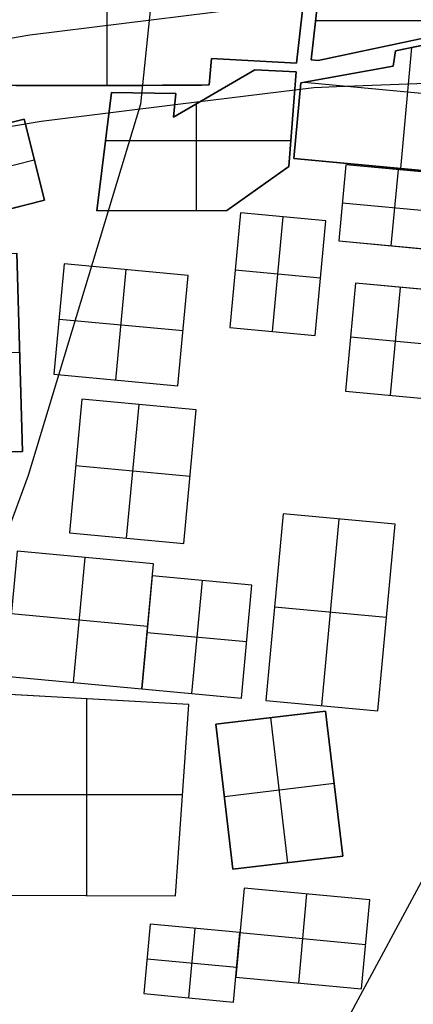
# Model space of a CAD drawing. Units: feet. Extents: x -39013 to 143924, y -94508 to 140495.
# Drawn here: x -11872 to -10568, y -19685 to -16428 of the extents above; entities that cross this region are included whole.
import ezdxf

# ---------------------------------------------------------------- set-up
doc = ezdxf.new("R2010")
doc.units = ezdxf.units.FT
doc.header["$MEASUREMENT"] = 0
for name, color, linetype, true_color in [('buildings', 7, 'Continuous', 0x22ffbf), ('contours_2_ difference', 7, 'Continuous', 0x989898), ('roads', 7, 'Continuous', 0x000000)]:
    doc.layers.add(name, color=color, linetype=linetype, true_color=true_color)

msp = doc.modelspace()

# ---------------------------------------------------------------- linework, layer by layer
at = {"layer": 'buildings'}
for p, q in [((-11582, -16645.5, -3599.5), (-11582, -16092.8, -3599.5)), ((-11582, -16645.5, -3756.9), (-11582, -16092.8, -3756.9)), ((-10955, -16571.7, -3756.9), (-10930.4, -16356.7, -3756.9)), ((-10955, -16571.7, -3599.5), (-10930.4, -16356.7, -3599.5)), ((-10955, -16571.7, -3678.2), (-10930.4, -16356.7, -3678.2)), ((-10883.1, -16354.3, -3835.6), (-10905.9, -16560.1, -3835.6)), ((-10883.1, -16354.3, -3520.8), (-10905.9, -16560.1, -3520.8)), ((-10883.1, -16354.3, -3678.2), (-10905.9, -16560.1, -3678.2)), ((-10891.5, -16430.6, -3520.8), (-10260.7, -16430.6, -3520.8)), ((-10891.5, -16430.6, -3835.6), (-10260.7, -16430.6, -3835.6)), ((-10882.7, -16562.2, -3835.6), (-10216.5, -16421.3, -3835.6)), ((-10882.7, -16562.2, -3520.8), (-10216.5, -16421.3, -3520.8)), ((-10882.7, -16562.2, -3678.2), (-10216.5, -16421.3, -3678.2)), ((-10209.4, -16445.3, -3756.9), (-10627.4, -16530.5, -3756.9)), ((-10209.4, -16445.3, -3599.5), (-10627.4, -16530.5, -3599.5)), ((-10209.4, -16445.3, -3678.2), (-10627.4, -16530.5, -3678.2)), ((-10942.7, -16464.2, -3756.9), (-10942.7, -16464.2, -3599.5)), ((-10894.5, -16457.2, -3835.6), (-10894.5, -16457.2, -3520.8)), ((-10627.4, -16530.5, -3756.9), (-10634.4, -16581.5, -3756.9)), ((-10627.4, -16530.5, -3599.5), (-10634.4, -16581.5, -3599.5)), ((-10627.4, -16530.5, -3678.2), (-10634.4, -16581.5, -3678.2)), ((-10627.4, -16530.5, -3756.9), (-10627.4, -16530.5, -3599.5)), ((-10609.8, -16920.1, -3599.5), (-10572.5, -16519.3, -3599.5)), ((-10609.8, -16920.1, -3756.9), (-10572.5, -16519.3, -3756.9)), ((-11244.9, -16643.5, -3756.9), (-11236.7, -16555.7, -3756.9)), ((-11244.9, -16643.5, -3599.5), (-11236.7, -16555.7, -3599.5)), ((-11244.9, -16643.5, -3678.2), (-11236.7, -16555.7, -3678.2)), ((-11236.7, -16555.7, -3756.9), (-11236.7, -16555.7, -3599.5)), ((-11236.7, -16555.7, -3756.9), (-10955, -16571.7, -3756.9)), ((-11236.7, -16555.7, -3599.5), (-10955, -16571.7, -3599.5)), ((-11236.7, -16555.7, -3678.2), (-10955, -16571.7, -3678.2)), ((-11095.9, -16563.7, -3756.9), (-11095.9, -16563.7, -3599.5)), ((-10955, -16571.7, -3756.9), (-10955, -16571.7, -3599.5)), ((-10905.9, -16560.1, -3835.6), (-10882.7, -16562.2, -3835.6)), ((-10905.9, -16560.1, -3520.8), (-10882.7, -16562.2, -3520.8)), ((-10905.9, -16560.1, -3835.6), (-10905.9, -16560.1, -3520.8)), ((-10905.9, -16560.1, -3678.2), (-10882.7, -16562.2, -3678.2)), ((-10894.3, -16561.2, -3835.6), (-10894.3, -16561.2, -3520.8)), ((-10882.7, -16562.2, -3835.6), (-10882.7, -16562.2, -3520.8)), ((-10630.9, -16556, -3756.9), (-10630.9, -16556, -3599.5)), ((-11092.8, -16593.4, -3756.9), (-11362.6, -16750.2, -3756.9)), ((-11092.8, -16593.4, -3599.5), (-11362.6, -16750.2, -3599.5)), ((-11092.8, -16593.4, -3678.2), (-11362.6, -16750.2, -3678.2)), ((-11240.8, -16599.6, -3756.9), (-11240.8, -16599.6, -3599.5)), ((-10956.6, -16600.7, -3756.9), (-11092.8, -16593.4, -3756.9)), ((-11092.8, -16593.4, -3756.9), (-11092.8, -16593.4, -3599.5)), ((-10956.6, -16600.7, -3599.5), (-11092.8, -16593.4, -3599.5)), ((-10956.6, -16600.7, -3678.2), (-11092.8, -16593.4, -3678.2)), ((-11024.7, -16597.1, -3756.9), (-11024.7, -16597.1, -3599.5)), ((-10980.3, -16912.9, -3756.9), (-10956.6, -16600.7, -3756.9)), ((-10980.3, -16912.9, -3599.5), (-10956.6, -16600.7, -3599.5)), ((-10980.3, -16912.9, -3678.2), (-10956.6, -16600.7, -3678.2)), ((-10956.6, -16600.7, -3756.9), (-10956.6, -16600.7, -3599.5)), ((-10634.4, -16581.5, -3756.9), (-10940.2, -16636.1, -3756.9)), ((-10634.4, -16581.5, -3599.5), (-10940.2, -16636.1, -3599.5)), ((-10634.4, -16581.5, -3678.2), (-10940.2, -16636.1, -3678.2)), ((-10787.3, -16608.8, -3756.9), (-10787.3, -16608.8, -3599.5)), ((-10634.4, -16581.5, -3756.9), (-10634.4, -16581.5, -3599.5)), ((-11553.8, -16645.5, -3756.9), (-11553.8, -16645.5, -3599.5)), ((-11244.9, -16643.5, -3756.9), (-11244.9, -16643.5, -3599.5)), ((-10940.2, -16636.1, -3599.5), (-10963.6, -16887.2, -3599.5)), ((-10940.2, -16636.1, -3756.9), (-10963.6, -16887.2, -3756.9)), ((-10940.2, -16636.1, -3678.2), (-10963.6, -16887.2, -3678.2)), ((-10940.2, -16636.1, -3756.9), (-10940.2, -16636.1, -3599.5)), ((-10930, -16634.3, -3599.5), (-10232.5, -16699.2, -3599.5)), ((-10930, -16634.3, -3756.9), (-10232.5, -16699.2, -3756.9)), ((-11568.6, -16668.3, -3756.9), (-11616.6, -17060.3, -3756.9)), ((-11568.6, -16668.3, -3599.5), (-11616.6, -17060.3, -3599.5)), ((-11568.6, -16668.3, -3678.2), (-11616.6, -17060.3, -3678.2)), ((-11355.2, -16671.4, -3756.9), (-11568.6, -16668.3, -3756.9)), ((-11568.6, -16668.3, -3756.9), (-11568.6, -16668.3, -3599.5)), ((-11355.2, -16671.4, -3599.5), (-11568.6, -16668.3, -3599.5)), ((-11355.2, -16671.4, -3678.2), (-11568.6, -16668.3, -3678.2)), ((-11461.9, -16669.9, -3756.9), (-11461.9, -16669.9, -3599.5)), ((-11362.6, -16750.2, -3756.9), (-11355.2, -16671.4, -3756.9)), ((-11362.6, -16750.2, -3599.5), (-11355.2, -16671.4, -3599.5)), ((-11362.6, -16750.2, -3678.2), (-11355.2, -16671.4, -3678.2)), ((-11355.2, -16671.4, -3756.9), (-11355.2, -16671.4, -3599.5)), ((-11227.7, -16671.8, -3756.9), (-11227.7, -16671.8, -3599.5)), ((-11358.9, -16710.8, -3756.9), (-11358.9, -16710.8, -3599.5)), ((-11286.6, -17059.2, -3599.5), (-11286.6, -16706, -3599.5)), ((-11286.6, -17059.2, -3756.9), (-11286.6, -16706, -3756.9)), ((-11857.7, -16756.7, -3599.5), (-12346.3, -16879.8, -3599.5)), ((-11857.7, -16756.7, -3756.9), (-12346.3, -16879.8, -3756.9)), ((-11857.7, -16756.7, -3678.2), (-12346.3, -16879.8, -3678.2)), ((-11790, -17025.3, -3599.5), (-11857.7, -16756.7, -3599.5)), ((-11790, -17025.3, -3756.9), (-11857.7, -16756.7, -3756.9)), ((-11857.7, -16756.7, -3756.9), (-11857.7, -16756.7, -3599.5)), ((-11790, -17025.3, -3678.2), (-11857.7, -16756.7, -3678.2)), ((-11362.6, -16750.2, -3756.9), (-11362.6, -16750.2, -3599.5)), ((-10968.5, -16756.8, -3756.9), (-10968.5, -16756.8, -3599.5)), ((-10951.9, -16761.6, -3756.9), (-10951.9, -16761.6, -3599.5)), ((-11588, -16826.8, -3599.5), (-10973.8, -16826.8, -3599.5)), ((-11588, -16826.8, -3756.9), (-10973.8, -16826.8, -3756.9)), ((-11592.6, -16864.3, -3756.9), (-11592.6, -16864.3, -3599.5)), ((-12312.5, -17014.1, -3599.5), (-11823.9, -16891, -3599.5)), ((-12312.5, -17014.1, -3756.9), (-11823.9, -16891, -3756.9)), ((-11823.9, -16891, -3756.9), (-11823.9, -16891, -3599.5)), ((-10963.6, -16887.2, -3599.5), (-10419.5, -16937.8, -3599.5)), ((-10963.6, -16887.2, -3756.9), (-10419.5, -16937.8, -3756.9)), ((-10963.6, -16887.2, -3756.9), (-10963.6, -16887.2, -3599.5)), ((-10963.6, -16887.2, -3678.2), (-10419.5, -16937.8, -3678.2)), ((-10950.5, -16888.4, -3756.9), (-10950.5, -16888.4, -3599.5)), ((-11186.4, -17058.8, -3756.9), (-10980.3, -16912.9, -3756.9)), ((-11186.4, -17058.8, -3599.5), (-10980.3, -16912.9, -3599.5)), ((-11186.4, -17058.8, -3678.2), (-10980.3, -16912.9, -3678.2)), ((-10980.3, -16912.9, -3756.9), (-10980.3, -16912.9, -3599.5)), ((-10791.6, -16907.5, -3599.5), (-10815.1, -17159.6, -3599.5)), ((-10791.6, -16907.5, -3756.9), (-10815.1, -17159.6, -3756.9)), ((-10791.6, -16907.5, -3678.2), (-10815.1, -17159.6, -3678.2)), ((-10443.2, -16939.9, -3599.5), (-10791.6, -16907.5, -3599.5)), ((-10443.2, -16939.9, -3756.9), (-10791.6, -16907.5, -3756.9)), ((-10791.6, -16907.5, -3756.9), (-10791.6, -16907.5, -3599.5)), ((-10443.2, -16939.9, -3678.2), (-10791.6, -16907.5, -3678.2)), ((-10640.9, -17175.8, -3599.5), (-10617.4, -16923.7, -3599.5)), ((-10640.9, -17175.8, -3756.9), (-10617.4, -16923.7, -3756.9)), ((-10617.4, -16923.7, -3756.9), (-10617.4, -16923.7, -3599.5)), ((-11083.4, -16985.9, -3756.9), (-11083.4, -16985.9, -3599.5)), ((-12278.6, -17148.4, -3599.5), (-11790, -17025.3, -3599.5)), ((-12278.6, -17148.4, -3756.9), (-11790, -17025.3, -3756.9)), ((-12278.6, -17148.4, -3678.2), (-11790, -17025.3, -3678.2)), ((-11790, -17025.3, -3756.9), (-11790, -17025.3, -3599.5)), ((-10803.3, -17033.5, -3599.5), (-10454.9, -17065.9, -3599.5)), ((-10803.3, -17033.5, -3756.9), (-10454.9, -17065.9, -3756.9)), ((-10803.3, -17033.5, -3756.9), (-10803.3, -17033.5, -3599.5)), ((-11616.6, -17060.3, -3756.9), (-11186.4, -17058.8, -3756.9)), ((-11616.6, -17060.3, -3599.5), (-11186.4, -17058.8, -3599.5)), ((-11616.6, -17060.3, -3678.2), (-11186.4, -17058.8, -3678.2)), ((-11616.6, -17060.3, -3756.9), (-11616.6, -17060.3, -3599.5)), ((-11401.5, -17059.6, -3756.9), (-11401.5, -17059.6, -3599.5)), ((-11186.4, -17058.8, -3756.9), (-11186.4, -17058.8, -3599.5)), ((-11140.7, -17066.4, -3599.5), (-11176, -17446, -3599.5)), ((-11140.7, -17066.4, -3756.9), (-11176, -17446, -3756.9)), ((-11140.7, -17066.4, -3678.2), (-11176, -17446, -3678.2)), ((-10857.4, -17092.8, -3599.5), (-11140.7, -17066.4, -3599.5)), ((-10857.4, -17092.8, -3756.9), (-11140.7, -17066.4, -3756.9)), ((-11140.7, -17066.4, -3756.9), (-11140.7, -17066.4, -3599.5)), ((-10857.4, -17092.8, -3678.2), (-11140.7, -17066.4, -3678.2)), ((-11034.3, -17459.2, -3599.5), (-10999, -17079.6, -3599.5)), ((-11034.3, -17459.2, -3756.9), (-10999, -17079.6, -3756.9)), ((-10999, -17079.6, -3756.9), (-10999, -17079.6, -3599.5)), ((-10892.7, -17472.3, -3599.5), (-10857.4, -17092.8, -3599.5)), ((-10892.7, -17472.3, -3756.9), (-10857.4, -17092.8, -3756.9)), ((-10892.7, -17472.3, -3678.2), (-10857.4, -17092.8, -3678.2)), ((-10857.4, -17092.8, -3756.9), (-10857.4, -17092.8, -3599.5)), ((-10815.1, -17159.6, -3599.5), (-10466.6, -17192, -3599.5)), ((-10815.1, -17159.6, -3756.9), (-10466.6, -17192, -3756.9)), ((-10815.1, -17159.6, -3756.9), (-10815.1, -17159.6, -3599.5)), ((-10815.1, -17159.6, -3678.2), (-10466.6, -17192, -3678.2)), ((-10640.9, -17175.8, -3756.9), (-10640.9, -17175.8, -3599.5)), ((-11862.6, -17856, -3599.5), (-11881.8, -17200.2, -3599.5)), ((-11862.6, -17856, -3756.9), (-11881.8, -17200.2, -3756.9)), ((-11862.6, -17856, -3678.2), (-11881.8, -17200.2, -3678.2)), ((-11724.7, -17235.3, -3599.5), (-11758.7, -17600.7, -3599.5)), ((-11724.7, -17235.3, -3756.9), (-11758.7, -17600.7, -3756.9)), ((-11724.7, -17235.3, -3678.2), (-11758.7, -17600.7, -3678.2)), ((-11314, -17273.5, -3599.5), (-11724.7, -17235.3, -3599.5)), ((-11314, -17273.5, -3756.9), (-11724.7, -17235.3, -3756.9)), ((-11724.7, -17235.3, -3756.9), (-11724.7, -17235.3, -3599.5)), ((-11314, -17273.5, -3678.2), (-11724.7, -17235.3, -3678.2)), ((-11553.4, -17619.8, -3599.5), (-11519.4, -17254.4, -3599.5)), ((-11553.4, -17619.8, -3756.9), (-11519.4, -17254.4, -3756.9)), ((-11519.4, -17254.4, -3756.9), (-11519.4, -17254.4, -3599.5)), ((-10875.1, -17282.6, -3599.5), (-11158.3, -17256.2, -3599.5)), ((-10875.1, -17282.6, -3756.9), (-11158.3, -17256.2, -3756.9)), ((-11158.3, -17256.2, -3756.9), (-11158.3, -17256.2, -3599.5)), ((-11348, -17638.9, -3599.5), (-11314, -17273.5, -3599.5)), ((-11348, -17638.9, -3756.9), (-11314, -17273.5, -3756.9)), ((-11348, -17638.9, -3678.2), (-11314, -17273.5, -3678.2)), ((-11314, -17273.5, -3756.9), (-11314, -17273.5, -3599.5)), ((-10875.1, -17282.6, -3756.9), (-10875.1, -17282.6, -3599.5)), ((-10759.3, -17299.3, -3599.5), (-10792.5, -17656.3, -3599.5)), ((-10759.3, -17299.3, -3756.9), (-10792.5, -17656.3, -3756.9)), ((-10759.3, -17299.3, -3678.2), (-10792.5, -17656.3, -3678.2)), ((-10461.9, -17327, -3599.5), (-10759.3, -17299.3, -3599.5)), ((-10461.9, -17327, -3756.9), (-10759.3, -17299.3, -3756.9)), ((-10759.3, -17299.3, -3756.9), (-10759.3, -17299.3, -3599.5)), ((-10461.9, -17327, -3678.2), (-10759.3, -17299.3, -3678.2)), ((-10643.8, -17670.1, -3599.5), (-10610.6, -17313.2, -3599.5)), ((-10643.8, -17670.1, -3756.9), (-10610.6, -17313.2, -3756.9)), ((-10610.6, -17313.2, -3756.9), (-10610.6, -17313.2, -3599.5)), ((-11741.7, -17418, -3599.5), (-11331, -17456.2, -3599.5)), ((-11741.7, -17418, -3756.9), (-11331, -17456.2, -3756.9)), ((-11741.7, -17418, -3756.9), (-11741.7, -17418, -3599.5)), ((-11331, -17456.2, -3756.9), (-11331, -17456.2, -3599.5)), ((-11176, -17446, -3599.5), (-10892.7, -17472.3, -3599.5)), ((-11176, -17446, -3756.9), (-10892.7, -17472.3, -3756.9)), ((-11176, -17446, -3756.9), (-11176, -17446, -3599.5)), ((-11176, -17446, -3678.2), (-10892.7, -17472.3, -3678.2)), ((-11034.3, -17459.2, -3756.9), (-11034.3, -17459.2, -3599.5)), ((-10892.7, -17472.3, -3756.9), (-10892.7, -17472.3, -3599.5)), ((-10478.5, -17505.5, -3599.5), (-10775.9, -17477.8, -3599.5)), ((-10478.5, -17505.5, -3756.9), (-10775.9, -17477.8, -3756.9)), ((-10775.9, -17477.8, -3756.9), (-10775.9, -17477.8, -3599.5)), ((-12316.3, -17541.1, -3599.5), (-11872.2, -17528.1, -3599.5)), ((-12316.3, -17541.1, -3756.9), (-11872.2, -17528.1, -3756.9)), ((-11872.2, -17528.1, -3756.9), (-11872.2, -17528.1, -3599.5)), ((-11758.7, -17600.7, -3599.5), (-11348, -17638.9, -3599.5)), ((-11758.7, -17600.7, -3756.9), (-11348, -17638.9, -3756.9)), ((-11758.7, -17600.7, -3756.9), (-11758.7, -17600.7, -3599.5)), ((-11758.7, -17600.7, -3678.2), (-11348, -17638.9, -3678.2)), ((-11553.4, -17619.8, -3756.9), (-11553.4, -17619.8, -3599.5)), ((-11348, -17638.9, -3756.9), (-11348, -17638.9, -3599.5)), ((-11666.6, -17683.2, -3599.5), (-11707.7, -18125.1, -3599.5)), ((-11666.6, -17683.2, -3756.9), (-11707.7, -18125.1, -3756.9)), ((-11666.6, -17683.2, -3678.2), (-11707.7, -18125.1, -3678.2)), ((-11287, -17718.5, -3599.5), (-11666.6, -17683.2, -3599.5)), ((-11287, -17718.5, -3756.9), (-11666.6, -17683.2, -3756.9)), ((-11666.6, -17683.2, -3756.9), (-11666.6, -17683.2, -3599.5)), ((-11287, -17718.5, -3678.2), (-11666.6, -17683.2, -3678.2)), ((-10792.5, -17656.3, -3599.5), (-10495.1, -17683.9, -3599.5)), ((-10792.5, -17656.3, -3756.9), (-10495.1, -17683.9, -3756.9)), ((-10792.5, -17656.3, -3756.9), (-10792.5, -17656.3, -3599.5)), ((-10792.5, -17656.3, -3678.2), (-10495.1, -17683.9, -3678.2)), ((-10643.8, -17670.1, -3756.9), (-10643.8, -17670.1, -3599.5)), ((-11517.9, -18142.8, -3599.5), (-11476.8, -17700.9, -3599.5)), ((-11517.9, -18142.8, -3756.9), (-11476.8, -17700.9, -3756.9)), ((-11476.8, -17700.9, -3756.9), (-11476.8, -17700.9, -3599.5)), ((-11328.1, -18160.4, -3599.5), (-11287, -17718.5, -3599.5)), ((-11328.1, -18160.4, -3756.9), (-11287, -17718.5, -3756.9)), ((-11328.1, -18160.4, -3678.2), (-11287, -17718.5, -3678.2)), ((-11287, -17718.5, -3756.9), (-11287, -17718.5, -3599.5)), ((-12306.7, -17869, -3599.5), (-11862.6, -17856, -3599.5)), ((-12306.7, -17869, -3756.9), (-11862.6, -17856, -3756.9)), ((-12306.7, -17869, -3678.2), (-11862.6, -17856, -3678.2)), ((-11862.6, -17856, -3756.9), (-11862.6, -17856, -3599.5)), ((-11307.6, -17939.5, -3599.5), (-11687.2, -17904.2, -3599.5)), ((-11307.6, -17939.5, -3756.9), (-11687.2, -17904.2, -3756.9)), ((-11687.2, -17904.2, -3756.9), (-11687.2, -17904.2, -3599.5)), ((-11307.6, -17939.5, -3756.9), (-11307.6, -17939.5, -3599.5)), ((-10999, -18062.5, -3599.5), (-11056.5, -18680, -3599.5)), ((-10999, -18062.5, -3756.9), (-11056.5, -18680, -3756.9)), ((-10999, -18062.5, -3678.2), (-11056.5, -18680, -3678.2)), ((-10628, -18097, -3599.5), (-10999, -18062.5, -3599.5)), ((-10628, -18097, -3756.9), (-10999, -18062.5, -3756.9)), ((-10999, -18062.5, -3756.9), (-10999, -18062.5, -3599.5)), ((-10628, -18097, -3678.2), (-10999, -18062.5, -3678.2)), ((-10870.9, -18697.2, -3599.5), (-10813.5, -18079.7, -3599.5)), ((-10870.9, -18697.2, -3756.9), (-10813.5, -18079.7, -3756.9)), ((-10813.5, -18079.7, -3756.9), (-10813.5, -18079.7, -3599.5)), ((-10685.4, -18714.5, -3599.5), (-10628, -18097, -3599.5)), ((-10685.4, -18714.5, -3756.9), (-10628, -18097, -3756.9)), ((-10685.4, -18714.5, -3678.2), (-10628, -18097, -3678.2)), ((-10628, -18097, -3756.9), (-10628, -18097, -3599.5)), ((-11707.7, -18125.1, -3599.5), (-11328.1, -18160.4, -3599.5)), ((-11707.7, -18125.1, -3756.9), (-11328.1, -18160.4, -3756.9)), ((-11707.7, -18125.1, -3756.9), (-11707.7, -18125.1, -3599.5)), ((-11707.7, -18125.1, -3678.2), (-11328.1, -18160.4, -3678.2)), ((-11517.9, -18142.8, -3756.9), (-11517.9, -18142.8, -3599.5)), ((-11328.1, -18160.4, -3756.9), (-11328.1, -18160.4, -3599.5)), ((-11429.2, -18227.5, -3520.8), (-11880.8, -18185.5, -3520.8)), ((-11429.2, -18227.5, -3835.6), (-11880.8, -18185.5, -3835.6)), ((-11429.2, -18227.5, -3678.2), (-11880.8, -18185.5, -3678.2)), ((-11693.5, -18620.9, -3520.8), (-11655, -18206.5, -3520.8)), ((-11693.5, -18620.9, -3835.6), (-11655, -18206.5, -3835.6)), ((-11655, -18206.5, -3835.6), (-11655, -18206.5, -3520.8)), ((-11467.7, -18642, -3520.8), (-11429.2, -18227.5, -3520.8)), ((-11467.7, -18642, -3835.6), (-11429.2, -18227.5, -3835.6)), ((-11467.7, -18642, -3678.2), (-11429.2, -18227.5, -3678.2)), ((-11429.2, -18227.5, -3835.6), (-11429.2, -18227.5, -3520.8)), ((-11432.9, -18267.5, -3599.5), (-11467.7, -18642, -3599.5)), ((-11432.9, -18267.5, -3756.9), (-11467.7, -18642, -3756.9)), ((-11432.9, -18267.5, -3678.2), (-11467.7, -18642, -3678.2)), ((-11102.9, -18298.2, -3599.5), (-11432.9, -18267.5, -3599.5)), ((-11102.9, -18298.2, -3756.9), (-11432.9, -18267.5, -3756.9)), ((-11432.9, -18267.5, -3756.9), (-11432.9, -18267.5, -3599.5)), ((-11102.9, -18298.2, -3678.2), (-11432.9, -18267.5, -3678.2)), ((-11267.9, -18282.8, -3599.5), (-11302.8, -18657.3, -3599.5)), ((-11267.9, -18282.8, -3756.9), (-11302.8, -18657.3, -3756.9)), ((-11267.9, -18282.8, -3756.9), (-11267.9, -18282.8, -3599.5)), ((-11137.8, -18672.6, -3599.5), (-11102.9, -18298.2, -3599.5)), ((-11137.8, -18672.6, -3756.9), (-11102.9, -18298.2, -3756.9)), ((-11137.8, -18672.6, -3678.2), (-11102.9, -18298.2, -3678.2)), ((-11102.9, -18298.2, -3756.9), (-11102.9, -18298.2, -3599.5)), ((-10656.7, -18405.7, -3599.5), (-11027.7, -18371.2, -3599.5)), ((-10656.7, -18405.7, -3756.9), (-11027.7, -18371.2, -3756.9)), ((-11027.7, -18371.2, -3756.9), (-11027.7, -18371.2, -3599.5)), ((-11900.1, -18392.7, -3520.8), (-11448.5, -18434.7, -3520.8)), ((-11900.1, -18392.7, -3835.6), (-11448.5, -18434.7, -3835.6)), ((-11448.5, -18434.7, -3835.6), (-11448.5, -18434.7, -3520.8)), ((-10656.7, -18405.7, -3756.9), (-10656.7, -18405.7, -3599.5)), ((-11450.3, -18454.7, -3599.5), (-11120.4, -18485.4, -3599.5)), ((-11450.3, -18454.7, -3756.9), (-11120.4, -18485.4, -3756.9)), ((-11450.3, -18454.7, -3756.9), (-11450.3, -18454.7, -3599.5)), ((-11120.4, -18485.4, -3756.9), (-11120.4, -18485.4, -3599.5)), ((-11919.4, -18599.9, -3520.8), (-11467.7, -18642, -3520.8)), ((-11919.4, -18599.9, -3835.6), (-11467.7, -18642, -3835.6)), ((-11919.4, -18599.9, -3678.2), (-11467.7, -18642, -3678.2)), ((-11693.5, -18620.9, -3835.6), (-11693.5, -18620.9, -3520.8)), ((-11311.5, -18692.8, -3756.9), (-11988, -18655.4, -3756.9)), ((-11311.5, -18692.8, -3599.5), (-11988, -18655.4, -3599.5)), ((-11311.5, -18692.8, -3678.2), (-11988, -18655.4, -3678.2)), ((-11467.7, -18642, -3599.5), (-11137.8, -18672.6, -3599.5)), ((-11467.7, -18642, -3756.9), (-11137.8, -18672.6, -3756.9)), ((-11467.7, -18642, -3756.9), (-11467.7, -18642, -3599.5)), ((-11467.7, -18642, -3678.2), (-11137.8, -18672.6, -3678.2)), ((-11467.7, -18642, -3835.6), (-11467.7, -18642, -3520.8)), ((-11302.8, -18657.3, -3756.9), (-11302.8, -18657.3, -3599.5)), ((-11649.7, -19325.5, -3599.5), (-11649.7, -18674.1, -3599.5)), ((-11649.7, -19325.5, -3756.9), (-11649.7, -18674.1, -3756.9)), ((-11649.7, -18674.1, -3756.9), (-11649.7, -18674.1, -3599.5)), ((-11355.9, -19326.9, -3756.9), (-11311.5, -18692.8, -3756.9)), ((-11355.9, -19326.9, -3599.5), (-11311.5, -18692.8, -3599.5)), ((-11355.9, -19326.9, -3678.2), (-11311.5, -18692.8, -3678.2)), ((-11311.5, -18692.8, -3756.9), (-11311.5, -18692.8, -3599.5)), ((-11137.8, -18672.6, -3756.9), (-11137.8, -18672.6, -3599.5)), ((-11056.5, -18680, -3599.5), (-10685.4, -18714.5, -3599.5)), ((-11056.5, -18680, -3756.9), (-10685.4, -18714.5, -3756.9)), ((-11056.5, -18680, -3756.9), (-11056.5, -18680, -3599.5)), ((-11056.5, -18680, -3678.2), (-10685.4, -18714.5, -3678.2)), ((-10870.9, -18697.2, -3756.9), (-10870.9, -18697.2, -3599.5)), ((-10858.6, -18714.9, -3599.5), (-11222.6, -18758.2, -3599.5)), ((-10858.6, -18714.9, -3756.9), (-11222.6, -18758.2, -3756.9)), ((-10858.6, -18714.9, -3678.2), (-11222.6, -18758.2, -3678.2)), ((-10801.5, -19195.1, -3599.5), (-10858.6, -18714.9, -3599.5)), ((-10801.5, -19195.1, -3756.9), (-10858.6, -18714.9, -3756.9)), ((-10858.6, -18714.9, -3756.9), (-10858.6, -18714.9, -3599.5)), ((-10801.5, -19195.1, -3678.2), (-10858.6, -18714.9, -3678.2)), ((-10685.4, -18714.5, -3756.9), (-10685.4, -18714.5, -3599.5)), ((-11222.6, -18758.2, -3599.5), (-11165.5, -19238.4, -3599.5)), ((-11222.6, -18758.2, -3756.9), (-11165.5, -19238.4, -3756.9)), ((-11222.6, -18758.2, -3756.9), (-11222.6, -18758.2, -3599.5)), ((-11222.6, -18758.2, -3678.2), (-11165.5, -19238.4, -3678.2)), ((-10983.5, -19216.7, -3599.5), (-11040.6, -18736.5, -3599.5)), ((-10983.5, -19216.7, -3756.9), (-11040.6, -18736.5, -3756.9)), ((-11040.6, -18736.5, -3756.9), (-11040.6, -18736.5, -3599.5)), ((-10830.1, -18955, -3599.5), (-11194.1, -18998.3, -3599.5)), ((-10830.1, -18955, -3756.9), (-11194.1, -18998.3, -3756.9)), ((-10830.1, -18955, -3756.9), (-10830.1, -18955, -3599.5)), ((-11969.9, -18991.1, -3599.5), (-11332.4, -18991.1, -3599.5)), ((-11969.9, -18991.1, -3756.9), (-11332.4, -18991.1, -3756.9)), ((-11333.7, -19009.9, -3756.9), (-11333.7, -19009.9, -3599.5)), ((-11194.1, -18998.3, -3756.9), (-11194.1, -18998.3, -3599.5)), ((-11165.5, -19238.4, -3599.5), (-10801.5, -19195.1, -3599.5)), ((-11165.5, -19238.4, -3756.9), (-10801.5, -19195.1, -3756.9)), ((-11165.5, -19238.4, -3678.2), (-10801.5, -19195.1, -3678.2)), ((-10983.5, -19216.7, -3756.9), (-10983.5, -19216.7, -3599.5)), ((-10801.5, -19195.1, -3756.9), (-10801.5, -19195.1, -3599.5)), ((-11165.5, -19238.4, -3756.9), (-11165.5, -19238.4, -3599.5)), ((-11128.6, -19300.9, -3520.8), (-11155.9, -19595.5, -3520.8)), ((-11128.6, -19300.9, -3835.6), (-11155.9, -19595.5, -3835.6)), ((-11128.6, -19300.9, -3678.2), (-11155.9, -19595.5, -3678.2)), ((-10712.2, -19339.7, -3520.8), (-11128.6, -19300.9, -3520.8)), ((-10712.2, -19339.7, -3835.6), (-11128.6, -19300.9, -3835.6)), ((-11128.6, -19300.9, -3835.6), (-11128.6, -19300.9, -3520.8)), ((-10712.2, -19339.7, -3678.2), (-11128.6, -19300.9, -3678.2)), ((-11952, -19324.2, -3756.9), (-11355.9, -19326.9, -3756.9)), ((-11952, -19324.2, -3599.5), (-11355.9, -19326.9, -3599.5)), ((-11952, -19324.2, -3678.2), (-11355.9, -19326.9, -3678.2)), ((-11654, -19325.5, -3756.9), (-11654, -19325.5, -3599.5)), ((-11355.9, -19326.9, -3756.9), (-11355.9, -19326.9, -3599.5)), ((-10947.8, -19614.9, -3520.8), (-10920.4, -19320.3, -3520.8)), ((-10947.8, -19614.9, -3835.6), (-10920.4, -19320.3, -3835.6)), ((-10920.4, -19320.3, -3835.6), (-10920.4, -19320.3, -3520.8)), ((-10739.6, -19634.2, -3520.8), (-10712.2, -19339.7, -3520.8)), ((-10739.6, -19634.2, -3835.6), (-10712.2, -19339.7, -3835.6)), ((-10739.6, -19634.2, -3678.2), (-10712.2, -19339.7, -3678.2)), ((-10712.2, -19339.7, -3835.6), (-10712.2, -19339.7, -3520.8)), ((-11439.7, -19420.6, -3599.5), (-11461, -19650, -3599.5)), ((-11439.7, -19420.6, -3756.9), (-11461, -19650, -3756.9)), ((-11439.7, -19420.6, -3678.2), (-11461, -19650, -3678.2)), ((-11142.3, -19448.2, -3599.5), (-11439.7, -19420.6, -3599.5)), ((-11142.3, -19448.2, -3756.9), (-11439.7, -19420.6, -3756.9)), ((-11439.7, -19420.6, -3756.9), (-11439.7, -19420.6, -3599.5)), ((-11142.3, -19448.2, -3678.2), (-11439.7, -19420.6, -3678.2)), ((-11312.3, -19663.8, -3599.5), (-11291, -19434.4, -3599.5)), ((-11312.3, -19663.8, -3756.9), (-11291, -19434.4, -3756.9)), ((-11291, -19434.4, -3756.9), (-11291, -19434.4, -3599.5)), ((-11163.6, -19677.7, -3599.5), (-11142.3, -19448.2, -3599.5)), ((-11163.6, -19677.7, -3756.9), (-11142.3, -19448.2, -3756.9)), ((-11163.6, -19677.7, -3678.2), (-11142.3, -19448.2, -3678.2)), ((-11142.3, -19448.2, -3756.9), (-11142.3, -19448.2, -3599.5)), ((-11142.3, -19448.2, -3520.8), (-10725.9, -19487, -3520.8)), ((-11142.3, -19448.2, -3835.6), (-10725.9, -19487, -3835.6)), ((-11142.3, -19448.2, -3835.6), (-11142.3, -19448.2, -3520.8)), ((-10725.9, -19487, -3835.6), (-10725.9, -19487, -3520.8)), ((-11450.3, -19535.3, -3599.5), (-11152.9, -19562.9, -3599.5)), ((-11450.3, -19535.3, -3756.9), (-11152.9, -19562.9, -3756.9)), ((-11450.3, -19535.3, -3756.9), (-11450.3, -19535.3, -3599.5)), ((-11152.9, -19562.9, -3756.9), (-11152.9, -19562.9, -3599.5)), ((-11155.9, -19595.5, -3520.8), (-10739.6, -19634.2, -3520.8)), ((-11155.9, -19595.5, -3835.6), (-10739.6, -19634.2, -3835.6)), ((-11155.9, -19595.5, -3835.6), (-11155.9, -19595.5, -3520.8)), ((-11155.9, -19595.5, -3678.2), (-10739.6, -19634.2, -3678.2)), ((-10947.8, -19614.9, -3835.6), (-10947.8, -19614.9, -3520.8)), ((-10739.6, -19634.2, -3835.6), (-10739.6, -19634.2, -3520.8)), ((-11461, -19650, -3599.5), (-11163.6, -19677.7, -3599.5)), ((-11461, -19650, -3756.9), (-11163.6, -19677.7, -3756.9)), ((-11461, -19650, -3756.9), (-11461, -19650, -3599.5)), ((-11461, -19650, -3678.2), (-11163.6, -19677.7, -3678.2)), ((-11312.3, -19663.8, -3756.9), (-11312.3, -19663.8, -3599.5)), ((-11163.6, -19677.7, -3756.9), (-11163.6, -19677.7, -3599.5))]:
    msp.add_line(p, q, dxfattribs=at)
for points in [[(-12033.3, -16644), (-12013.8, -16407.2), (-12233.5, -16389.2), (-12189.5, -16035.4), (-11321.4, -16117.4), (-11317.5, -16379.7), (-10930.4, -16356.7), (-10955, -16571.7), (-11236.7, -16555.7), (-11244.9, -16643.5), (-11553.8, -16645.5)], [(-10905.9, -16560.1), (-10883.1, -16354.3), (-10820.9, -16360.1), (-10823, -16303.4), (-10222.4, -16299), (-10216.5, -16421.3), (-10882.7, -16562.2)], [(-10940.2, -16636.1), (-10634.4, -16581.5), (-10627.4, -16530.5), (-10209.4, -16445.3), (-10244.2, -16827.2), (-10403.2, -16812.4), (-10419.5, -16937.8), (-10963.6, -16887.2)], [(-11362.6, -16750.2), (-11092.8, -16593.4), (-10956.6, -16600.7), (-10980.3, -16912.9), (-11186.4, -17058.8), (-11616.6, -17060.3), (-11568.6, -16668.3), (-11355.2, -16671.4)], [(-12346.3, -16879.8), (-11857.7, -16756.7), (-11790, -17025.3), (-12278.6, -17148.4)], [(-10815.1, -17159.6), (-10466.6, -17192), (-10443.2, -16939.9), (-10791.6, -16907.5)], [(-11176, -17446), (-10892.7, -17472.3), (-10857.4, -17092.8), (-11140.7, -17066.4)], [(-12325.9, -17213.2), (-11881.8, -17200.2), (-11862.6, -17856), (-12306.7, -17869)], [(-11758.7, -17600.7), (-11348, -17638.9), (-11314, -17273.5), (-11724.7, -17235.3)], [(-10792.5, -17656.3), (-10495.1, -17683.9), (-10461.9, -17327), (-10759.3, -17299.3)], [(-11707.7, -18125.1), (-11328.1, -18160.4), (-11287, -17718.5), (-11666.6, -17683.2)], [(-11056.5, -18680), (-10685.4, -18714.5), (-10628, -18097), (-10999, -18062.5)], [(-11919.4, -18599.9), (-11467.7, -18642), (-11429.2, -18227.5), (-11880.8, -18185.5)], [(-11467.7, -18642), (-11137.8, -18672.6), (-11102.9, -18298.2), (-11432.9, -18267.5)], [(-11988, -18655.4), (-11952, -19324.2), (-11355.9, -19326.9), (-11311.5, -18692.8)], [(-10801.5, -19195.1), (-11165.5, -19238.4), (-11222.6, -18758.2), (-10858.6, -18714.9)], [(-11155.9, -19595.5), (-10739.6, -19634.2), (-10712.2, -19339.7), (-11128.6, -19300.9)], [(-11461, -19650), (-11163.6, -19677.7), (-11142.3, -19448.2), (-11439.7, -19420.6)]]:
    msp.add_lwpolyline(points, close=True, dxfattribs=at)
for centre in [(-11669.7, 34844.9, -3756.9), (-11669.7, 34844.9, -3599.5), (-11669.7, 34844.9, -3678.2)]:
    msp.add_arc(centre, 51490.2, 269.59542, 270.47273, dxfattribs=at)
at = {"layer": 'contours_2_ difference'}
msp.add_lwpolyline([(-14963.5, -22848.1), (-15335.1, -21620), (-15134.7, -20391.8), (-14526.9, -19163.7), (-14506.7, -19111.4), (-13611.9, -17935.5), (-13706, -16707.4), (-13950.1, -15479.3), (-13922.4, -14251.1), (-13278.6, -13082.3), (-12050.4, -13719.3), (-11716.3, -14251.1), (-11345.1, -15479.3), (-11472.2, -16707.4), (-11844.5, -17935.5), (-12050.4, -18493.8), (-12368.1, -19163.7), (-12303.8, -20391.8), (-12176.7, -21620), (-12277.5, -22848.1), (-13262.4, -24076.3), (-13278.6, -24083.9), (-13304, -24076.3), (-14506.7, -23551.4)], close=True, dxfattribs=at)
msp.add_lwpolyline([(-10265, -15479.3), (-10142.5, -16707.4), (-10138.3, -17935.5), (-10478.8, -19163.7), (-10822.3, -19801.9), (-11031.3, -20391.8), (-11235.8, -21620), (-11395.8, -22848.1), (-11877.5, -24076.3), (-12050.4, -24246.8), (-13278.6, -24785.6), (-14506.7, -24379.6), (-14786.8, -24076.3), (-15628, -22848.1), (-15734.9, -22553.6), (-15943.7, -21620), (-15894.1, -20391.8), (-15734.9, -19854.2), (-15365.6, -19163.7), (-14833.8, -17935.5), (-14693.4, -16707.4), (-14751.9, -15479.3)], dxfattribs=at)
at = {"layer": 'roads'}
for points in [[(-10927, -16366.8, -3710.5), (-11839.1, -16479, -3696.9), (-11845.5, -16479.9, -3696.8), (-12050.4, -16514.7, -3693.8), (-12862.4, -16652.3, -3694), (-12876.5, -16655.4, -3694), (-13065.1, -16707.4, -3694.2), (-13278.6, -16766.2, -3694.3), (-13290, -16769.4, -3694.6), (-13316.3, -16707.4, -3694.9), (-13326.7, -16682.8, -3695), (-13333.8, -16668.4, -3695.1), (-14004.4, -15479.3, -3704)], [(-12050.4, -16805.3, -3695.4), (-11800.9, -16763, -3698.8), (-11348.8, -16707.4, -3705.1), (-10898.1, -16652, -3711.6), (-10822.3, -16649.1, -3712.7), (-9668, -16605.9, -3737.9), (-9594.2, -16609.4, -3739.5), (-8838, -16645.3, -3758.9), (-8663.9, -16645.3, -3758.9), (-8149.9, -17119.5, -3758.9), (-7364.9, -18830.6, -3758.9), (-7005.5, -22447.1, -3758.9)]]:
    msp.add_polyline3d(points, dxfattribs=at)

doc.saveas('drawing.dxf')
